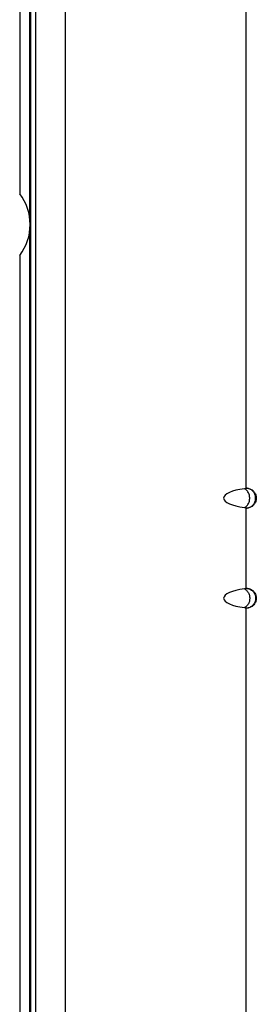
# Model space of a CAD drawing. Units: millimetres. Extents: x -74 to 74, y -74 to 84.
# Drawn here: x 67 to 74, y -59 to -29 of the extents above; entities that cross this region are included whole.
import ezdxf

# ---------------------------------------------------------------- set-up
doc = ezdxf.new("R2010")
doc.units = ezdxf.units.MM
doc.header["$LTSCALE"] = 16.335
doc.layers.get('0').update_dxf_attribs({"linetype": 'CONTINUOUS'})
for name, color, linetype in [('ASSI', 7, 'CONTINUOUS'), ('DRAFT', 7, 'CONTINUOUS'), ('RACCORDO', 7, 'CONTINUOUS')]:
    doc.layers.add(name, color=color, linetype=linetype)

msp = doc.modelspace()

# ---------------------------------------------------------------- linework, layer by layer
at = {"color": 7, "linetype": 'CONTINUOUS'}
for p, q in [((73.991, -43.051), (73.991, 81.051)), ((67.2, 43.942), (67.2, -34.211)), ((67.2, -36.058), (67.2, -65.792)), ((73.991, -46.051), (73.991, -43.618)), ((73.991, -70.702), (73.991, -46.618))]:
    msp.add_line(p, q, dxfattribs=at)
for points in [[(73.991, -43.051), (73.983, -43.052), (73.975, -43.052), (73.968, -43.052), (73.96, -43.053), (73.952, -43.053), (73.945, -43.054)], [(73.996, -43.035), (73.996, -43.035), (73.995, -43.035), (73.994, -43.036), (73.994, -43.037), (73.993, -43.039), (73.993, -43.041), (73.992, -43.044), (73.992, -43.047), (73.991, -43.051)], [(73.996, -43.035), (73.997, -43.035), (73.997, -43.035), (73.998, -43.035), (73.998, -43.035), (73.998, -43.035), (73.999, -43.035), (73.999, -43.035), (74, -43.034), (74, -43.034)], [(73.999, -43.034), (74.026, -43.036), (74.052, -43.039), (74.078, -43.045), (74.103, -43.053), (74.127, -43.063), (74.15, -43.075), (74.172, -43.089), (74.193, -43.105), (74.212, -43.123), (74.23, -43.142), (74.246, -43.163), (74.26, -43.185), (74.272, -43.208), (74.282, -43.232), (74.29, -43.257), (74.295, -43.283), (74.299, -43.309), (74.3, -43.334), (74.299, -43.36), (74.295, -43.386), (74.29, -43.412), (74.282, -43.437), (74.272, -43.461), (74.26, -43.484), (74.246, -43.506), (74.23, -43.527), (74.212, -43.546), (74.193, -43.564), (74.172, -43.58), (74.15, -43.594), (74.127, -43.606), (74.103, -43.616), (74.078, -43.624), (74.052, -43.63), (74.026, -43.633), (73.999, -43.635)], [(73.945, -43.615), (73.952, -43.616), (73.96, -43.616), (73.968, -43.617), (73.975, -43.617), (73.983, -43.617), (73.991, -43.618)], [(74, -43.634), (74, -43.634), (73.999, -43.634), (73.999, -43.634), (73.999, -43.634), (73.998, -43.634), (73.998, -43.634), (73.998, -43.634), (73.998, -43.634), (73.997, -43.634), (73.997, -43.634), (73.997, -43.634), (73.996, -43.634)], [(73.996, -46.035), (73.996, -46.035), (73.995, -46.035), (73.994, -46.036), (73.994, -46.037), (73.993, -46.039), (73.993, -46.041), (73.992, -46.044), (73.992, -46.047), (73.991, -46.051)], [(74, -46.034), (74, -46.034), (73.999, -46.035), (73.999, -46.035), (73.998, -46.035), (73.998, -46.035), (73.998, -46.035), (73.997, -46.035), (73.997, -46.035), (73.996, -46.035)], [(73.999, -46.034), (74.026, -46.036), (74.052, -46.039), (74.078, -46.045), (74.103, -46.053), (74.127, -46.063), (74.15, -46.075), (74.172, -46.089), (74.193, -46.105), (74.212, -46.123), (74.23, -46.142), (74.246, -46.163), (74.26, -46.185), (74.272, -46.208), (74.282, -46.232), (74.29, -46.257), (74.295, -46.283), (74.299, -46.309), (74.3, -46.334), (74.299, -46.36), (74.295, -46.386), (74.29, -46.412), (74.282, -46.437), (74.272, -46.461), (74.26, -46.484), (74.246, -46.506), (74.23, -46.527), (74.212, -46.546), (74.193, -46.564), (74.172, -46.58), (74.15, -46.594), (74.127, -46.606), (74.103, -46.616), (74.078, -46.624), (74.052, -46.63), (74.026, -46.633), (73.999, -46.635)], [(73.991, -46.051), (73.983, -46.052), (73.975, -46.052), (73.968, -46.052), (73.96, -46.053), (73.952, -46.053), (73.945, -46.054)], [(73.945, -46.615), (73.952, -46.616), (73.96, -46.616), (73.968, -46.617), (73.975, -46.617), (73.983, -46.617), (73.991, -46.618)], [(73.996, -46.634), (73.997, -46.634), (73.997, -46.634), (73.997, -46.634), (73.998, -46.634), (73.998, -46.634), (73.998, -46.634), (73.998, -46.634), (73.999, -46.634), (73.999, -46.634), (73.999, -46.634), (74, -46.634), (74, -46.634)]]:
    msp.add_lwpolyline(points, dxfattribs=at)
at = {"color": 250, "linetype": 'CONTINUOUS'}
for points in [[(73.945, -43.615), (73.965, -43.604), (73.984, -43.591), (74.002, -43.576), (74.019, -43.56), (74.035, -43.541), (74.049, -43.521), (74.062, -43.499), (74.074, -43.476), (74.083, -43.452), (74.091, -43.427), (74.096, -43.401), (74.1, -43.375), (74.102, -43.348), (74.102, -43.321), (74.1, -43.294), (74.096, -43.268), (74.091, -43.242), (74.083, -43.217), (74.074, -43.193), (74.062, -43.17), (74.049, -43.148), (74.035, -43.128), (74.019, -43.109), (74.002, -43.093), (73.984, -43.078), (73.965, -43.065), (73.945, -43.054)], [(73.996, -43.634), (74.024, -43.631), (74.051, -43.626), (74.077, -43.618), (74.103, -43.608), (74.127, -43.596), (74.151, -43.581), (74.172, -43.565), (74.193, -43.546), (74.211, -43.526), (74.228, -43.503), (74.242, -43.48), (74.254, -43.455), (74.264, -43.429), (74.272, -43.403), (74.277, -43.376), (74.279, -43.348), (74.279, -43.321), (74.277, -43.293), (74.272, -43.266), (74.264, -43.24), (74.254, -43.214), (74.242, -43.189), (74.228, -43.166), (74.211, -43.143), (74.193, -43.123), (74.172, -43.104), (74.151, -43.088), (74.127, -43.073), (74.103, -43.061), (74.077, -43.051), (74.051, -43.043), (74.024, -43.038), (73.996, -43.035)], [(73.996, -46.035), (74.024, -46.038), (74.051, -46.043), (74.077, -46.051), (74.103, -46.061), (74.127, -46.073), (74.151, -46.088), (74.172, -46.104), (74.193, -46.123), (74.211, -46.143), (74.228, -46.166), (74.242, -46.189), (74.254, -46.214), (74.264, -46.24), (74.272, -46.266), (74.277, -46.293), (74.279, -46.321), (74.279, -46.348), (74.277, -46.376), (74.272, -46.403), (74.264, -46.429), (74.254, -46.455), (74.242, -46.48), (74.228, -46.503), (74.211, -46.526), (74.193, -46.546), (74.172, -46.565), (74.151, -46.581), (74.127, -46.596), (74.103, -46.608), (74.077, -46.618), (74.051, -46.626), (74.024, -46.631), (73.996, -46.634)], [(73.945, -46.054), (73.965, -46.065), (73.984, -46.078), (74.002, -46.093), (74.019, -46.109), (74.035, -46.128), (74.049, -46.148), (74.062, -46.17), (74.074, -46.193), (74.083, -46.217), (74.091, -46.242), (74.096, -46.268), (74.1, -46.294), (74.102, -46.321), (74.102, -46.348), (74.1, -46.375), (74.096, -46.401), (74.091, -46.427), (74.083, -46.452), (74.074, -46.476), (74.062, -46.499), (74.049, -46.521), (74.035, -46.541), (74.019, -46.56), (74.002, -46.576), (73.984, -46.591), (73.965, -46.604), (73.945, -46.615)]]:
    msp.add_lwpolyline(points, dxfattribs=at)
at = {"color": 7, "linetype": 'CONTINUOUS'}
msp.add_arc((66, -35.134), 1.514, 322.4311, 37.5689, dxfattribs=at)
for centre in [(74.293, -43.334), (74.293, -46.334)]:
    msp.add_ellipse(centre, major_axis=(0.974, 0), ratio=0.307875, start_param=1.936018, end_param=4.347167, dxfattribs=at)
at = {"layer": 'ASSI', "color": 7, "linetype": 'CONTINUOUS'}
for p, q in [((73.991, -43.051), (73.991, 81.051)), ((67.538, -66.303), (67.538, 75.727)), ((67.5, -34.934), (67.5, 44.665)), ((67.5, -66.303), (67.5, -35.335)), ((73.991, -46.051), (73.991, -43.618)), ((73.991, -70.702), (73.991, -46.618))]:
    msp.add_line(p, q, dxfattribs=at)
at = {"layer": 'ASSI', "color": 250, "linetype": 'CONTINUOUS'}
for p, q in [((67.687, -66.518), (67.687, 75.987)), ((68.578, -66.518), (68.578, 75.987))]:
    msp.add_line(p, q, dxfattribs=at)
at = {"layer": 'ASSI', "color": 7, "linetype": 'CONTINUOUS'}
for points in [[(73.991, -43.051), (73.983, -43.052), (73.975, -43.052), (73.968, -43.052), (73.96, -43.053), (73.952, -43.053), (73.945, -43.054)], [(73.996, -43.035), (73.996, -43.035), (73.995, -43.035), (73.994, -43.036), (73.994, -43.037), (73.993, -43.039), (73.993, -43.041), (73.992, -43.044), (73.992, -43.047), (73.991, -43.051)], [(73.996, -43.035), (73.997, -43.035), (73.997, -43.035), (73.998, -43.035), (73.998, -43.035), (73.998, -43.035), (73.999, -43.035), (73.999, -43.035), (74, -43.034), (74, -43.034)], [(73.999, -43.034), (74.026, -43.036), (74.052, -43.039), (74.078, -43.045), (74.103, -43.053), (74.127, -43.063), (74.15, -43.075), (74.172, -43.089), (74.193, -43.105), (74.212, -43.123), (74.23, -43.142), (74.246, -43.163), (74.26, -43.185), (74.272, -43.208), (74.282, -43.232), (74.29, -43.257), (74.295, -43.283), (74.299, -43.309), (74.3, -43.334), (74.299, -43.36), (74.295, -43.386), (74.29, -43.412), (74.282, -43.437), (74.272, -43.461), (74.26, -43.484), (74.246, -43.506), (74.23, -43.527), (74.212, -43.546), (74.193, -43.564), (74.172, -43.58), (74.15, -43.594), (74.127, -43.606), (74.103, -43.616), (74.078, -43.624), (74.052, -43.63), (74.026, -43.633), (73.999, -43.635)], [(73.945, -43.615), (73.952, -43.616), (73.96, -43.616), (73.968, -43.617), (73.975, -43.617), (73.983, -43.617), (73.991, -43.618)], [(74, -43.634), (74, -43.634), (73.999, -43.634), (73.999, -43.634), (73.999, -43.634), (73.998, -43.634), (73.998, -43.634), (73.998, -43.634), (73.998, -43.634), (73.997, -43.634), (73.997, -43.634), (73.997, -43.634), (73.996, -43.634)], [(73.996, -46.035), (73.996, -46.035), (73.995, -46.035), (73.994, -46.036), (73.994, -46.037), (73.993, -46.039), (73.993, -46.041), (73.992, -46.044), (73.992, -46.047), (73.991, -46.051)], [(74, -46.034), (74, -46.034), (73.999, -46.035), (73.999, -46.035), (73.998, -46.035), (73.998, -46.035), (73.998, -46.035), (73.997, -46.035), (73.997, -46.035), (73.996, -46.035)], [(73.999, -46.034), (74.026, -46.036), (74.052, -46.039), (74.078, -46.045), (74.103, -46.053), (74.127, -46.063), (74.15, -46.075), (74.172, -46.089), (74.193, -46.105), (74.212, -46.123), (74.23, -46.142), (74.246, -46.163), (74.26, -46.185), (74.272, -46.208), (74.282, -46.232), (74.29, -46.257), (74.295, -46.283), (74.299, -46.309), (74.3, -46.334), (74.299, -46.36), (74.295, -46.386), (74.29, -46.412), (74.282, -46.437), (74.272, -46.461), (74.26, -46.484), (74.246, -46.506), (74.23, -46.527), (74.212, -46.546), (74.193, -46.564), (74.172, -46.58), (74.15, -46.594), (74.127, -46.606), (74.103, -46.616), (74.078, -46.624), (74.052, -46.63), (74.026, -46.633), (73.999, -46.635)], [(73.991, -46.051), (73.983, -46.052), (73.975, -46.052), (73.968, -46.052), (73.96, -46.053), (73.952, -46.053), (73.945, -46.054)], [(73.945, -46.615), (73.952, -46.616), (73.96, -46.616), (73.968, -46.617), (73.975, -46.617), (73.983, -46.617), (73.991, -46.618)], [(73.996, -46.634), (73.997, -46.634), (73.997, -46.634), (73.997, -46.634), (73.998, -46.634), (73.998, -46.634), (73.998, -46.634), (73.998, -46.634), (73.999, -46.634), (73.999, -46.634), (73.999, -46.634), (74, -46.634), (74, -46.634)]]:
    msp.add_lwpolyline(points, dxfattribs=at)
at = {"layer": 'ASSI', "color": 250, "linetype": 'CONTINUOUS'}
for points in [[(73.945, -43.615), (73.965, -43.604), (73.984, -43.591), (74.002, -43.576), (74.019, -43.56), (74.035, -43.541), (74.049, -43.521), (74.062, -43.499), (74.074, -43.476), (74.083, -43.452), (74.091, -43.427), (74.096, -43.401), (74.1, -43.375), (74.102, -43.348), (74.102, -43.321), (74.1, -43.294), (74.096, -43.268), (74.091, -43.242), (74.083, -43.217), (74.074, -43.193), (74.062, -43.17), (74.049, -43.148), (74.035, -43.128), (74.019, -43.109), (74.002, -43.093), (73.984, -43.078), (73.965, -43.065), (73.945, -43.054)], [(73.996, -43.634), (74.024, -43.631), (74.051, -43.626), (74.077, -43.618), (74.103, -43.608), (74.127, -43.596), (74.151, -43.581), (74.172, -43.565), (74.193, -43.546), (74.211, -43.526), (74.228, -43.503), (74.242, -43.48), (74.254, -43.455), (74.264, -43.429), (74.272, -43.403), (74.277, -43.376), (74.279, -43.348), (74.279, -43.321), (74.277, -43.293), (74.272, -43.266), (74.264, -43.24), (74.254, -43.214), (74.242, -43.189), (74.228, -43.166), (74.211, -43.143), (74.193, -43.123), (74.172, -43.104), (74.151, -43.088), (74.127, -43.073), (74.103, -43.061), (74.077, -43.051), (74.051, -43.043), (74.024, -43.038), (73.996, -43.035)], [(73.996, -46.035), (74.024, -46.038), (74.051, -46.043), (74.077, -46.051), (74.103, -46.061), (74.127, -46.073), (74.151, -46.088), (74.172, -46.104), (74.193, -46.123), (74.211, -46.143), (74.228, -46.166), (74.242, -46.189), (74.254, -46.214), (74.264, -46.24), (74.272, -46.266), (74.277, -46.293), (74.279, -46.321), (74.279, -46.348), (74.277, -46.376), (74.272, -46.403), (74.264, -46.429), (74.254, -46.455), (74.242, -46.48), (74.228, -46.503), (74.211, -46.526), (74.193, -46.546), (74.172, -46.565), (74.151, -46.581), (74.127, -46.596), (74.103, -46.608), (74.077, -46.618), (74.051, -46.626), (74.024, -46.631), (73.996, -46.634)], [(73.945, -46.054), (73.965, -46.065), (73.984, -46.078), (74.002, -46.093), (74.019, -46.109), (74.035, -46.128), (74.049, -46.148), (74.062, -46.17), (74.074, -46.193), (74.083, -46.217), (74.091, -46.242), (74.096, -46.268), (74.1, -46.294), (74.102, -46.321), (74.102, -46.348), (74.1, -46.375), (74.096, -46.401), (74.091, -46.427), (74.083, -46.452), (74.074, -46.476), (74.062, -46.499), (74.049, -46.521), (74.035, -46.541), (74.019, -46.56), (74.002, -46.576), (73.984, -46.591), (73.965, -46.604), (73.945, -46.615)]]:
    msp.add_lwpolyline(points, dxfattribs=at)
at = {"layer": 'ASSI', "color": 7, "linetype": 'CONTINUOUS'}
for centre in [(74.293, -43.334), (74.293, -46.334)]:
    msp.add_ellipse(centre, major_axis=(0.974, 0), ratio=0.307875, start_param=1.936018, end_param=4.347167, dxfattribs=at)
at = {"layer": 'DRAFT', "color": 7, "linetype": 'CONTINUOUS'}
for p, q in [((67.538, -66.303), (67.538, 75.727)), ((67.5, -34.934), (67.5, 44.665)), ((67.5, -66.303), (67.5, -35.335))]:
    msp.add_line(p, q, dxfattribs=at)
at = {"layer": 'RACCORDO', "color": 250, "linetype": 'CONTINUOUS'}
for p, q in [((67.687, -66.518), (67.687, 75.987)), ((68.578, -66.518), (68.578, 75.987))]:
    msp.add_line(p, q, dxfattribs=at)

doc.saveas('drawing.dxf')
